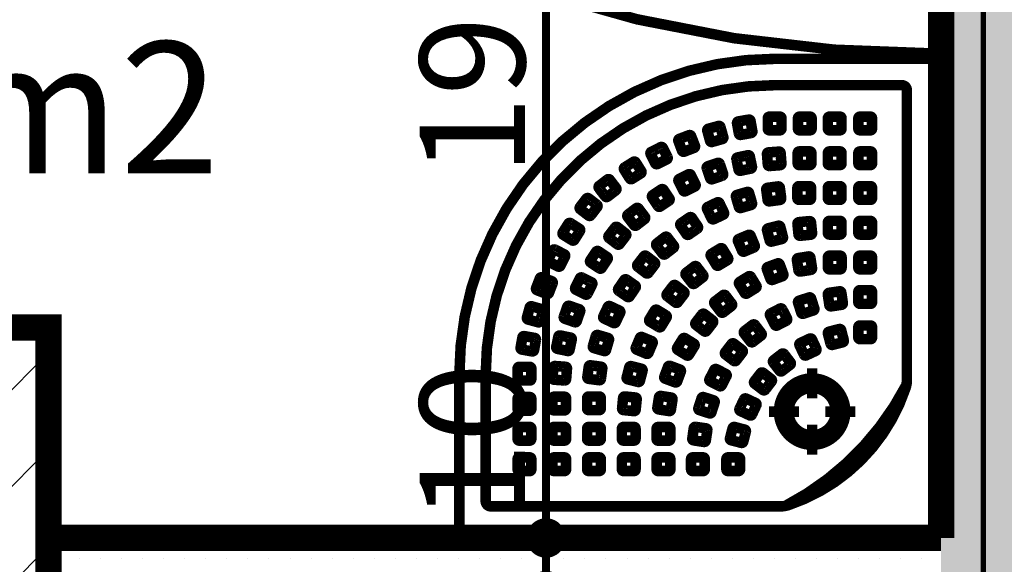
# Model space of a CAD drawing. Extents: x 81077 to 92920, y 88559 to 97631.
# Drawn here: x 87021 to 87208, y 94579 to 94682 of the extents above; entities that cross this region are included whole.
import ezdxf
from ezdxf.enums import TextEntityAlignment as Align

# ---------------------------------------------------------------- set-up
doc = ezdxf.new("R2010")
doc.units = 0
doc.header["$MEASUREMENT"] = 0
doc.linetypes.add('Double Dashed copy', pattern=[226.666667, 100, -50, 26.666667, -50])
for name, color, linetype in [('bani', 7, 'Continuous'), ('KOTI-ext', 7, 'Continuous'), ('wall-ext', 7, 'Continuous'), ('WALLS-EXT', 7, 'Continuous'), ('Zones', 7, 'Continuous')]:
    doc.layers.add(name, color=color, linetype=linetype)
doc.styles.add('GENERATED_STYLE_1', font='TIMES.TTF')
doc.styles.add('GENERATED_STYLE_3', font='txt')
doc.styles.get("Standard").update_dxf_attribs({"font": 'txt', "bigfont": 'BIGFONT.SHX'})
doc.dimstyles.new('Dimstyle_22294', dxfattribs={"dimtxt": 20, "dimasz": 11.4, "dimexe": 0.18, "dimexo": 0, "dimgap": 0.09, "dimtad": 1, "dimdec": 0, "dimzin": 0, "dimdsep": 46, "dimtxsty": 'GENERATED_STYLE_3', "dimblk": 'ARROWHEAD_1', "dimblk1": 'ARROWHEAD_1', "dimblk2": 'ARROWHEAD_1', "dimcen": 0.09, "dimclrd": 11, "dimclre": 11, "dimclrt": 11, "dimazin": 0, "dimtfac": 1, "dimtdec": 4, "dimtmove": 0, "dimatfit": 0, "dimfxl": 0, "dimtolj": 1, "dimtzin": 0, "dimarcsym": 0})
pattern_1 = [(0, (0, 0), (0, 4), [0, -4])]

# ---------------------------------------------------------------- blocks, each defined once
blk = doc.blocks.new('Office_0_1570', base_point=(87067.75, 94710.91))
at = {"flags": 1}
for tag in ['ROOM_NAME', 'ROOM_NUMBER', 'ROOM_AREA', 'ROOM_PERIM', 'ROOM_WALLS_SURF', 'ROOM_DOORS_SURF', 'ROOM_WINDS_SURF', 'ROOM_BASELEV', 'ROOM_HEIGHT', 'ROOM_NET_AREA', 'ROOM_REDUCED_AREA', 'ROOM_VOLUME']:
    blk.add_attdef(tag, text='', height=500, dxfattribs=at).set_placement((0, 0), align=Align.TOP_LEFT)
at = {"layer": 'Zones', "color": 133, "style": 'GENERATED_STYLE_1'}
blk.add_attdef('ROOM_CALC_AREA', text='', height=25, dxfattribs=at).set_placement((86996.42, 94678.14), align=Align.TOP_CENTER)
blk = doc.blocks.new('WALL_9971', base_point=(87203.66, 94793.4))
at = {"layer": 'wall-ext'}
h = blk.add_hatch(dxfattribs=at)
h.set_pattern_fill('25 % COPY COPY', scale=4, style=0, pattern_type=0)
h.set_pattern_definition(pattern_1)
h.paths.add_polyline_path([(87195.66, 94777.4), (87195.66, 94043.4), (87211.66, 94043.4), (87211.66, 94777.4)], flags=0)
at = {"layer": 'wall-ext', "color": 7, "linetype": 'Continuous', "const_width": 5}
blk.add_lwpolyline([(87195.66, 94777.4), (87195.66, 94583.9)], dxfattribs=at)
blk = doc.blocks.new('WALL_10029', base_point=(86811.16, 94573.9))
at = {"layer": 'wall-ext'}
h = blk.add_hatch(dxfattribs=at)
h.set_pattern_fill('25 % COPY COPY', scale=4, style=0, pattern_type=0)
h.set_pattern_definition(pattern_1)
h.paths.add_polyline_path([(87026.16, 94583.9), (87026.16, 94573.9), (87195.66, 94573.9), (87195.66, 94583.9)], flags=0)
at = {"layer": 'wall-ext', "color": 7, "linetype": 'Continuous', "const_width": 5}
blk.add_lwpolyline([(87195.66, 94583.9), (87026.16, 94583.9)], dxfattribs=at)
blk = doc.blocks.new('COLUMN_2875', base_point=(87013.66, 94568.9))
at = {"layer": 'WALLS-EXT'}
h = blk.add_hatch(dxfattribs=at)
h.set_pattern_fill('COMMON BRICK', color=1, scale=13, angle=45, style=0, pattern_type=0)
h.set_pattern_definition([(45, (0, 0), (-9.1923878, 9.1923878), [])])
h.paths.add_polyline_path([(87026.16, 94623.9), (87001.16, 94623.9), (87001.16, 94513.9), (87026.16, 94513.9)], flags=0)
at = {"layer": 'WALLS-EXT', "color": 30, "linetype": 'Continuous', "const_width": 5}
blk.add_lwpolyline([(87026.16, 94623.9), (87001.16, 94623.9), (87001.16, 94513.9), (87026.16, 94513.9)], close=True, dxfattribs=at)
blk = doc.blocks.new('Shower_Tray_Corner_Symb_11387')
at = {"layer": 'bani', "color": 0, "linetype": 'Continuous', "const_width": 2}
for points in [[(1, 90, 0.414214), (0, 89)], [(90, 89, 0.414214), (89, 90)], [(28.07, 84.91, 0.154217), (5.09, 61.93)], [(27.45, 84.74, 0.235254), (5.26, 62.55)], [(29.04, 85, 0.080999), (27.45, 84.74)], [(29.04, 85, 0.080999), (27.45, 84.74)], [(85, 84, 0.414214), (84, 85)], [(36.98, 78.29, 0.414214), (36.68, 77.99)], [(39.28, 77.99, 0.414214), (38.98, 78.29)], [(43.69, 78.29, 0.414214), (43.39, 77.99)], [(45.99, 77.99, 0.414214), (45.69, 78.29)], [(50.23, 78.29, 0.414214), (49.93, 77.99)], [(52.53, 77.99, 0.414214), (52.23, 78.29)], [(56.83, 78.29, 0.414214), (56.53, 77.99)], [(59.13, 77.99, 0.414214), (58.83, 78.29)], [(63.43, 78.29, 0.414214), (63.13, 77.99)], [(65.73, 77.99, 0.414214), (65.43, 78.29)], [(70.03, 78.29, 0.414214), (69.73, 77.99)], [(72.33, 77.99, 0.414214), (72.03, 78.29)], [(76.63, 78.29, 0.414214), (76.33, 77.99)], [(78.93, 77.99, 0.414214), (78.63, 78.29)], [(36.68, 75.99, 0.414214), (36.98, 75.69)], [(38.98, 75.69, 0.414214), (39.28, 75.99)], [(43.39, 75.99, 0.414214), (43.69, 75.69)], [(45.69, 75.69, 0.414214), (45.99, 75.99)], [(49.93, 75.99, 0.414214), (50.23, 75.69)], [(52.23, 75.69, 0.414214), (52.53, 75.99)], [(56.53, 75.99, 0.414214), (56.83, 75.69)], [(58.83, 75.69, 0.414214), (59.13, 75.99)], [(63.13, 75.99, 0.414214), (63.43, 75.69)], [(65.43, 75.69, 0.414214), (65.73, 75.99)], [(69.73, 75.99, 0.414214), (70.03, 75.69)], [(72.03, 75.69, 0.414214), (72.33, 75.99)], [(76.33, 75.99, 0.414214), (76.63, 75.69)], [(78.63, 75.69, 0.414214), (78.93, 75.99)], [(36.44, 72.94, 0.414214), (36.08, 72.72)], [(38.6, 72.07, 0.414214), (38.38, 72.44)], [(43.53, 72.76, 0.414214), (43.19, 72.5)], [(45.76, 72.13, 0.414214), (45.51, 72.47)], [(50.23, 72.52, 0.414214), (49.93, 72.22)], [(52.53, 72.22, 0.414214), (52.23, 72.52)], [(56.83, 72.51, 0.414214), (56.53, 72.21)], [(59.13, 72.21, 0.414214), (58.83, 72.51)], [(63.43, 72.51, 0.414214), (63.13, 72.21)], [(65.73, 72.21, 0.414214), (65.43, 72.51)], [(70.03, 72.51, 0.414214), (69.73, 72.21)], [(72.33, 72.21, 0.414214), (72.03, 72.51)], [(76.63, 72.51, 0.414214), (76.33, 72.21)], [(78.93, 72.21, 0.414214), (78.63, 72.51)], [(35.58, 70.78, 0.414214), (35.8, 70.42)], [(37.74, 69.92, 0.414214), (38.1, 70.14)], [(42.9, 70.52, 0.414214), (43.16, 70.18)], [(45.14, 69.89, 0.414214), (45.48, 70.15)], [(49.93, 70.22, 0.414214), (50.23, 69.92)], [(52.23, 69.92, 0.414214), (52.53, 70.22)], [(56.53, 70.21, 0.414214), (56.83, 69.91)], [(58.83, 69.91, 0.414214), (59.13, 70.21)], [(63.13, 70.21, 0.414214), (63.43, 69.91)], [(65.43, 69.91, 0.414214), (65.73, 70.21)], [(69.73, 70.21, 0.414214), (70.03, 69.91)], [(72.03, 69.91, 0.414214), (72.33, 70.21)], [(76.33, 70.21, 0.414214), (76.63, 69.91)], [(78.63, 69.91, 0.414214), (78.93, 70.21)], [(34.83, 67.72, 0.414214), (34.43, 67.58)], [(36.79, 66.48, 0.414214), (36.64, 66.87)], [(42.5, 67.33, 0.414214), (42.12, 67.14)], [(44.6, 66.35, 0.414214), (44.4, 66.72)], [(50.16, 66.9, 0.414214), (49.82, 66.65)], [(52.39, 66.25, 0.414214), (52.14, 66.59)], [(56.84, 66.91, 0.414214), (56.51, 66.64)], [(59.09, 66.38, 0.414214), (58.83, 66.71)], [(63.43, 66.72, 0.414214), (63.13, 66.42)], [(65.73, 66.42, 0.414214), (65.43, 66.72)], [(70.03, 66.77, 0.414214), (69.73, 66.47)], [(72.33, 66.47, 0.414214), (72.03, 66.77)], [(76.63, 66.83, 0.414214), (76.33, 66.53)], [(78.93, 66.53, 0.414214), (78.63, 66.83)], [(33.58, 65.77, 0.414214), (33.73, 65.37)], [(35.54, 64.52, 0.414214), (35.94, 64.66)], [(41.51, 65.24, 0.414214), (41.7, 64.86)], [(49.51, 64.67, 0.414214), (49.76, 64.33)], [(56.31, 64.65, 0.414214), (56.58, 64.32)], [(69.73, 64.47, 0.414214), (70.03, 64.17)], [(72.03, 64.17, 0.414214), (72.33, 64.47)], [(76.33, 64.53, 0.414214), (76.63, 64.23)], [(78.63, 64.23, 0.414214), (78.93, 64.53)], [(32.33, 62.9, 0.414214), (31.91, 62.85)], [(43.61, 64.25, 0.414214), (43.99, 64.44)], [(51.74, 64.02, 0.414214), (52.08, 64.27)], [(58.57, 64.12, 0.414214), (58.9, 64.39)], [(63.13, 64.42, 0.414214), (63.43, 64.12)], [(65.43, 64.12, 0.414214), (65.73, 64.42)], [(5.26, 62.55, 0.080999), (5, 60.96)], [(5.26, 62.55, 0.080999), (5, 60.96)], [(30.69, 61.26, 0.414214), (30.75, 60.84)], [(33.97, 61.26, 0.414214), (33.92, 61.68)], [(40.58, 62.16, 0.414214), (40.18, 62.03)], [(42.49, 60.84, 0.414214), (42.36, 61.24)], [(49.01, 61.45, 0.414214), (48.63, 61.27)], [(51.07, 60.37, 0.414214), (50.89, 60.75)], [(56.06, 61.37, 0.414214), (55.7, 61.15)], [(58.22, 60.51, 0.414214), (58, 60.88)], [(63.45, 61.04, 0.414214), (63.11, 60.79)], [(65.69, 60.44, 0.414214), (65.43, 60.78)], [(70.03, 61.09, 0.414214), (69.71, 60.81)], [(72.3, 60.61, 0.414214), (72.02, 60.94)], [(76.63, 61.1, 0.414214), (76.33, 60.8)], [(78.93, 60.8, 0.414214), (78.63, 61.1)], [(29.16, 59.25, 0.414214), (28.74, 59.31)], [(30, 0, 0.414214), (90, 60)], [(30, 5, 0.414214), (85, 60)], [(32.33, 59.62, 0.414214), (32.75, 59.68)], [(39.26, 60.25, 0.414214), (39.39, 59.85)], [(41.17, 58.93, 0.414214), (41.57, 59.06)], [(47.93, 59.39, 0.414214), (48.11, 59.01)], [(55.2, 59.22, 0.414214), (55.42, 58.85)], [(27.15, 58.09, 0.414214), (27.1, 57.67)], [(30.32, 57.25, 0.414214), (30.38, 57.67)], [(37.86, 57.37, 0.414214), (37.44, 57.31)], [(49.99, 58.31, 0.414214), (50.37, 58.49)], [(57.36, 58.36, 0.414214), (57.72, 58.58)], [(62.85, 58.8, 0.414214), (63.1, 58.47)], [(65.09, 58.2, 0.414214), (65.42, 58.46)], [(69.56, 58.81, 0.414214), (69.83, 58.49)], [(71.83, 58.34, 0.414214), (72.15, 58.62)], [(76.33, 58.8, 0.414214), (76.63, 58.5)], [(78.63, 58.5, 0.414214), (78.93, 58.8)], [(22.34, 55.48, 0.414214), (22.19, 55.08)], [(24.55, 56.19, 0.414214), (24.15, 56.33)], [(28.32, 56.08, 0.414214), (28.74, 56.03)], [(36.22, 55.73, 0.414214), (36.28, 55.31)], [(39.5, 55.73, 0.414214), (39.45, 56.15)], [(46.81, 56.33, 0.414214), (46.4, 56.23)], [(48.61, 54.86, 0.414214), (48.51, 55.28)], [(54.47, 56.01, 0.414214), (54.08, 55.85)], [(56.48, 54.84, 0.414214), (56.31, 55.24)], [(62.51, 55.5, 0.414214), (62.14, 55.3)], [(69.41, 55.49, 0.414214), (69.06, 55.26)], [(76.16, 55.57, 0.414214), (75.81, 55.32)], [(78.37, 54.87, 0.414214), (78.13, 55.22)], [(11.92, 53.24, 0.414214), (11.62, 52.94)], [(14.22, 52.94, 0.414214), (13.92, 53.24)], [(17.2, 53.84, 0.414214), (16.98, 53.47)], [(19.5, 54.12, 0.414214), (19.13, 54.33)], [(23.04, 53.27, 0.414214), (23.44, 53.13)], [(25.25, 53.98, 0.414214), (25.4, 54.37)], [(34.69, 53.72, 0.414214), (34.27, 53.78)], [(37.86, 54.09, 0.414214), (38.28, 54.14)], [(45.35, 54.53, 0.414214), (45.45, 54.11)], [(53.3, 54.01, 0.414214), (53.46, 53.61)], [(61.58, 53.38, 0.414214), (61.78, 53.01)], [(64.64, 54.57, 0.414214), (64.43, 54.94)], [(68.65, 53.3, 0.414214), (68.88, 52.94)], [(71.6, 54.73, 0.414214), (71.37, 55.08)], [(75.46, 53.35, 0.414214), (75.71, 53.01)], [(17.48, 51.53, 0.414214), (17.84, 51.32)], [(19.78, 51.81, 0.414214), (20, 52.18)], [(32.69, 52.56, 0.414214), (32.63, 52.14)], [(35.86, 51.72, 0.414214), (35.91, 52.14)], [(43.48, 51.75, 0.414214), (43.06, 51.69)], [(47.15, 53.06, 0.414214), (47.56, 53.16)], [(55.31, 52.84, 0.414214), (55.7, 53)], [(63.7, 52.45, 0.414214), (64.08, 52.65)], [(70.84, 52.54, 0.414214), (71.2, 52.77)], [(77.68, 52.66, 0.414214), (78.02, 52.9)], [(11.62, 50.94, 0.414214), (11.92, 50.64)], [(13.92, 50.64, 0.414214), (14.22, 50.94)], [(27.89, 49.74, 0.414214), (27.76, 49.33)], [(30.07, 50.52, 0.414214), (29.66, 50.65)], [(33.85, 50.55, 0.414214), (34.27, 50.5)], [(41.84, 50.11, 0.414214), (41.9, 49.69)], [(45.12, 50.11, 0.414214), (45.07, 50.53)], [(52.1, 50.95, 0.414214), (51.69, 50.84)], [(53.91, 49.49, 0.414214), (53.81, 49.91)], [(60.71, 50.17, 0.414214), (60.31, 50.03)], [(68.08, 50.02, 0.414214), (67.7, 49.83)], [(75.03, 50.04, 0.414214), (74.66, 49.84)], [(77.17, 49.14, 0.414214), (76.96, 49.51)], [(22.77, 47.79, 0.414214), (22.58, 47.42)], [(25.06, 48.21, 0.414214), (24.68, 48.41)], [(30.86, 48.34, 0.414214), (30.98, 48.75)], [(40.31, 48.1, 0.414214), (39.89, 48.16)], [(43.48, 48.47, 0.414214), (43.9, 48.52)], [(50.65, 49.14, 0.414214), (50.75, 48.72)], [(52.46, 47.68, 0.414214), (52.87, 47.78)], [(59.45, 48.22, 0.414214), (59.59, 47.82)], [(62.66, 48.92, 0.414214), (62.51, 49.32)], [(67.05, 47.94, 0.414214), (67.23, 47.56)], [(70.16, 48.98, 0.414214), (69.97, 49.36)], [(74.13, 47.91, 0.414214), (74.34, 47.54)], [(11.92, 46.53, 0.414214), (11.62, 46.23)], [(14.22, 46.23, 0.414214), (13.92, 46.53)], [(17.41, 46.72, 0.414214), (17.16, 46.38)], [(19.73, 46.76, 0.414214), (19.39, 47.01)], [(25.47, 45.93, 0.414214), (25.67, 46.31)], [(28.67, 47.55, 0.414214), (29.08, 47.43)], [(38.31, 46.94, 0.414214), (38.25, 46.52)], [(41.48, 46.1, 0.414214), (41.53, 46.52)], [(48.94, 46.29, 0.414214), (48.52, 46.23)], [(61.4, 46.97, 0.414214), (61.8, 47.11)], [(69.12, 46.91, 0.414214), (69.5, 47.09)], [(76.26, 47, 0.414214), (76.63, 47.21)], [(11.62, 44.23, 0.414214), (11.92, 43.93)], [(13.92, 43.93, 0.414214), (14.22, 44.23)], [(17.45, 44.4, 0.414214), (17.79, 44.15)], [(19.77, 44.44, 0.414214), (20.02, 44.78)], [(23.19, 45.51, 0.414214), (23.57, 45.32)], [(35.8, 44.47, 0.414214), (35.39, 44.57)], [(39.47, 44.93, 0.414214), (39.89, 44.88)], [(47.3, 44.65, 0.414214), (47.36, 44.23)], [(50.58, 44.65, 0.414214), (50.53, 45.07)], [(58.08, 45.2, 0.414214), (57.66, 45.12)], [(59.8, 43.65, 0.414214), (59.73, 44.06)], [(66.06, 44.76, 0.414214), (65.66, 44.63)], [(73.38, 44.66, 0.414214), (72.99, 44.48)], [(75.42, 43.55, 0.414214), (75.25, 43.94)], [(33.69, 43.52, 0.414214), (33.59, 43.11)], [(36.75, 42.35, 0.414214), (36.85, 42.77)], [(45.77, 42.64, 0.414214), (45.35, 42.7)], [(48.94, 43.01, 0.414214), (49.36, 43.06)], [(56.53, 43.47, 0.414214), (56.61, 43.06)], [(64.77, 42.83, 0.414214), (64.9, 42.43)], [(67.99, 43.47, 0.414214), (67.85, 43.87)], [(72.27, 42.62, 0.414214), (72.45, 42.23)], [(25.59, 40.15, 0.414214), (25.24, 40.4)], [(28.65, 41.29, 0.414214), (28.47, 40.9)], [(30.91, 41.8, 0.414214), (30.52, 41.98)], [(34.64, 41.4, 0.414214), (35.05, 41.31)], [(43.77, 41.48, 0.414214), (43.71, 41.06)], [(46.94, 40.64, 0.414214), (46.99, 41.06)], [(54.52, 40.71, 0.414214), (54.1, 40.66)], [(58.25, 41.92, 0.414214), (58.67, 42)], [(66.7, 41.54, 0.414214), (67.1, 41.68)], [(74.31, 41.51, 0.414214), (74.7, 41.68)], [(11.92, 39.98, 0.414214), (11.62, 39.68)], [(14.22, 39.68, 0.414214), (13.92, 39.98)], [(17.7, 39.98, 0.414214), (17.4, 39.68)], [(20, 39.68, 0.414214), (19.7, 39.98)], [(23.27, 40.1, 0.414214), (23.02, 39.75)], [(29.16, 39.03, 0.414214), (29.55, 38.85)], [(31.42, 39.54, 0.414214), (31.6, 39.93)], [(41.19, 39.16, 0.414214), (40.78, 39.26)], [(44.93, 39.47, 0.414214), (45.35, 39.42)], [(52.88, 39.07, 0.414214), (52.94, 38.65)], [(56.16, 39.07, 0.414214), (56.11, 39.49)], [(63.38, 39.81, 0.414214), (62.97, 39.72)], [(65.13, 38.28, 0.414214), (65.05, 38.7)], [(71.22, 39.45, 0.414214), (70.82, 39.32)], [(73.14, 38.15, 0.414214), (73.01, 38.56)], [(11.62, 37.68, 0.414214), (11.92, 37.38)], [(13.92, 37.38, 0.414214), (14.22, 37.68)], [(17.4, 37.68, 0.414214), (17.7, 37.38)], [(19.7, 37.38, 0.414214), (20, 37.68)], [(23.32, 37.78, 0.414214), (23.67, 37.53)], [(25.64, 37.84, 0.414214), (25.89, 38.18)], [(36.3, 36.45, 0.414214), (35.91, 36.61)], [(39.07, 38.23, 0.414214), (38.97, 37.81)], [(42.13, 37.04, 0.414214), (42.23, 37.46)], [(51.35, 37.06, 0.414214), (50.93, 37.12)], [(54.52, 37.43, 0.414214), (54.94, 37.49)], [(61.86, 38.06, 0.414214), (61.94, 37.65)], [(63.6, 36.53, 0.414214), (64.02, 36.62)], [(69.92, 37.53, 0.414214), (70.06, 37.13)], [(31.06, 34.49, 0.414214), (30.7, 34.71)], [(34.07, 35.84, 0.414214), (33.91, 35.44)], [(36.92, 34.21, 0.414214), (37.08, 34.61)], [(40.01, 36.1, 0.414214), (40.42, 36)], [(49.34, 35.9, 0.414214), (49.29, 35.48)], [(52.51, 35.06, 0.414214), (52.57, 35.48)], [(59.99, 35.24, 0.414214), (59.57, 35.18)], [(71.84, 36.23, 0.414214), (72.25, 36.37)], [(11.92, 33.38, 0.414214), (11.62, 33.08)], [(14.22, 33.08, 0.414214), (13.92, 33.38)], [(17.71, 33.38, 0.414214), (17.41, 33.08)], [(20.01, 33.08, 0.414214), (19.71, 33.38)], [(23.28, 33.41, 0.414214), (23.01, 33.08)], [(25.59, 33.34, 0.414214), (25.27, 33.61)], [(28.76, 34.22, 0.414214), (28.54, 33.86)], [(34.68, 33.6, 0.414214), (35.07, 33.44)], [(46.86, 33.31, 0.414214), (46.44, 33.39)], [(50.51, 33.89, 0.414214), (50.93, 33.84)], [(58.35, 33.6, 0.414214), (58.41, 33.18)], [(61.63, 33.6, 0.414214), (61.58, 34.02)], [(67.09, 32.69, 0.414214), (67.19, 32.28)], [(68.57, 34.48, 0.414214), (68.15, 34.38)], [(70.36, 33, 0.414214), (70.26, 33.42)], [(11.62, 31.08, 0.414214), (11.92, 30.78)], [(13.92, 30.78, 0.414214), (14.22, 31.08)], [(17.41, 31.08, 0.414214), (17.71, 30.78)], [(19.71, 30.78, 0.414214), (20.01, 31.08)], [(23.21, 31.09, 0.414214), (23.53, 30.82)], [(25.52, 31.02, 0.414214), (25.79, 31.35)], [(29.04, 31.92, 0.414214), (29.4, 31.7)], [(31.34, 32.19, 0.414214), (31.56, 32.56)], [(44.79, 32.25, 0.414214), (44.72, 31.84)], [(47.92, 31.24, 0.414214), (47.99, 31.66)], [(56.82, 31.59, 0.414214), (56.4, 31.65)], [(59.99, 31.96, 0.414214), (60.41, 32.01)], [(68.88, 31.21, 0.414214), (69.29, 31.31)], [(39.88, 29.61, 0.414214), (39.74, 29.21)], [(42.09, 30.32, 0.414214), (41.69, 30.46)], [(45.85, 30.19, 0.414214), (46.27, 30.11)], [(54.82, 30.43, 0.414214), (54.76, 30.01)], [(57.99, 29.59, 0.414214), (58.04, 30.01)], [(65.45, 29.78, 0.414214), (65.03, 29.73)], [(31.45, 26.81, 0.414214), (31.11, 27.07)], [(34.62, 27.77, 0.414214), (34.41, 27.4)], [(36.91, 28.13, 0.414214), (36.54, 28.33)], [(40.6, 27.4, 0.414214), (41, 27.26)], [(42.81, 28.12, 0.414214), (42.95, 28.52)], [(52.27, 27.98, 0.414214), (51.85, 28.06)], [(55.98, 28.42, 0.414214), (56.4, 28.37)], [(63.81, 28.14, 0.414214), (63.86, 27.72)], [(67.09, 28.14, 0.414214), (67.03, 28.57)], [(11.92, 26.78, 0.414214), (11.62, 26.48)], [(14.22, 26.48, 0.414214), (13.92, 26.78)], [(17.71, 26.78, 0.414214), (17.41, 26.48)], [(20.01, 26.48, 0.414214), (19.71, 26.78)], [(23.5, 26.78, 0.414214), (23.2, 26.48)], [(25.8, 26.48, 0.414214), (25.5, 26.78)], [(29.13, 26.81, 0.414214), (28.87, 26.47)], [(34.97, 25.48, 0.414214), (35.34, 25.28)], [(37.26, 25.84, 0.414214), (37.47, 26.21)], [(50.19, 26.95, 0.414214), (50.11, 26.53)], [(53.3, 25.9, 0.414214), (53.38, 26.31)], [(62.28, 26.14, 0.414214), (61.86, 26.19)], [(65.45, 26.5, 0.414214), (65.87, 26.56)], [(11.62, 24.48, 0.414214), (11.92, 24.18)], [(13.92, 24.18, 0.414214), (14.22, 24.48)], [(17.41, 24.48, 0.414214), (17.71, 24.18)], [(19.71, 24.18, 0.414214), (20.01, 24.48)], [(23.2, 24.48, 0.414214), (23.5, 24.18)], [(25.5, 24.18, 0.414214), (25.8, 24.48)], [(29.13, 24.49, 0.414214), (29.47, 24.23)], [(31.45, 24.49, 0.414214), (31.71, 24.83)], [(45.29, 24.26, 0.414214), (45.15, 23.85)], [(47.48, 25.01, 0.414214), (47.08, 25.15)], [(51.22, 24.87, 0.414214), (51.64, 24.79)], [(60.27, 24.97, 0.414214), (60.22, 24.55)], [(63.44, 24.13, 0.414214), (63.5, 24.55)], [(40.08, 22.22, 0.414214), (39.9, 21.83)], [(42.36, 22.68, 0.414214), (41.97, 22.87)], [(46.04, 22.06, 0.414214), (46.45, 21.93)], [(48.24, 22.82, 0.414214), (48.37, 23.22)], [(55.53, 21.76, 0.414214), (55.44, 21.35)], [(57.64, 22.73, 0.414214), (57.23, 22.82)], [(61.43, 22.97, 0.414214), (61.86, 22.91)], [(11.92, 20.18, 0.414214), (11.62, 19.88)], [(14.22, 19.88, 0.414214), (13.92, 20.18)], [(17.71, 20.18, 0.414214), (17.41, 19.88)], [(20.01, 19.88, 0.414214), (19.71, 20.18)], [(23.44, 20.18, 0.414214), (23.14, 19.88)], [(25.74, 19.88, 0.414214), (25.44, 20.18)], [(29.11, 20.21, 0.414214), (28.83, 19.89)], [(31.42, 20.08, 0.414214), (31.1, 20.36)], [(34.66, 20.86, 0.414214), (34.43, 20.5)], [(36.97, 21.03, 0.414214), (36.62, 21.26)], [(40.55, 19.94, 0.414214), (40.93, 19.76)], [(42.82, 20.41, 0.414214), (43.01, 20.79)], [(52.79, 19.86, 0.414214), (52.39, 19.99)], [(56.5, 19.65, 0.414214), (56.91, 19.56)], [(58.61, 20.62, 0.414214), (58.7, 21.04)], [(11.62, 17.88, 0.414214), (11.92, 17.58)], [(13.92, 17.58, 0.414214), (14.22, 17.88)], [(17.41, 17.88, 0.414214), (17.71, 17.58)], [(19.71, 17.58, 0.414214), (20.01, 17.88)], [(23.14, 17.88, 0.414214), (23.44, 17.58)], [(25.44, 17.58, 0.414214), (25.74, 17.88)], [(28.98, 17.89, 0.414214), (29.3, 17.62)], [(31.3, 17.77, 0.414214), (31.57, 18.09)], [(34.83, 18.55, 0.414214), (35.19, 18.31)], [(37.14, 18.72, 0.414214), (37.38, 19.07)], [(50.6, 19.1, 0.414214), (50.46, 18.7)], [(53.55, 17.67, 0.414214), (53.68, 18.07)], [(45.43, 16.92, 0.414214), (45.26, 16.53)], [(47.69, 17.47, 0.414214), (47.3, 17.64)], [(51.36, 16.91, 0.414214), (51.76, 16.77)], [(34.59, 14.1, 0.414214), (34.35, 13.75)], [(36.91, 14.21, 0.414214), (36.56, 14.45)], [(40.08, 15.25, 0.414214), (39.87, 14.88)], [(42.38, 15.58, 0.414214), (42.01, 15.79)], [(45.98, 14.67, 0.414214), (46.37, 14.5)], [(48.23, 15.21, 0.414214), (48.4, 15.6)], [(11.92, 13.58, 0.414214), (11.62, 13.28)], [(14.22, 13.28, 0.414214), (13.92, 13.58)], [(17.71, 13.58, 0.414214), (17.41, 13.28)], [(20.01, 13.28, 0.414214), (19.71, 13.58)], [(23.39, 13.58, 0.414214), (23.09, 13.28)], [(25.69, 13.28, 0.414214), (25.39, 13.58)], [(29.12, 13.58, 0.414214), (28.82, 13.28)], [(31.42, 13.28, 0.414214), (31.12, 13.58)], [(37.02, 11.89, 0.414214), (37.26, 12.24)], [(40.41, 12.95, 0.414214), (40.78, 12.75)], [(42.7, 13.28, 0.414214), (42.91, 13.65)], [(11.62, 11.28, 0.414214), (11.92, 10.98)], [(13.92, 10.98, 0.414214), (14.22, 11.28)], [(17.41, 11.28, 0.414214), (17.71, 10.98)], [(19.71, 10.98, 0.414214), (20.01, 11.28)], [(23.09, 11.28, 0.414214), (23.39, 10.98)], [(25.39, 10.98, 0.414214), (25.69, 11.28)], [(28.82, 11.28, 0.414214), (29.12, 10.98)], [(31.12, 10.98, 0.414214), (31.42, 11.28)], [(34.7, 11.79, 0.414214), (35.05, 11.54)], [(5, 6, 0.414214), (6, 5)], [(0, 1, 0.414214), (1, 0)]]:
    blk.add_lwpolyline(points, format="xyb", dxfattribs=at)
for points in [[(0, 89), (0, 1)], [(89, 90), (1, 90)], [(90, 89), (90, 60)], [(84, 85), (29.04, 85)], [(85, 84), (85, 60)], [(85, 84), (85, 60)], [(36.68, 75.99), (36.68, 77.99)], [(36.98, 78.29), (38.98, 78.29)], [(39.28, 75.99), (39.28, 77.99)], [(43.39, 75.99), (43.39, 77.99)], [(43.69, 78.29), (45.69, 78.29)], [(45.99, 75.99), (45.99, 77.99)], [(49.93, 75.99), (49.93, 77.99)], [(50.23, 78.29), (52.23, 78.29)], [(52.53, 75.99), (52.53, 77.99)], [(56.53, 75.99), (56.53, 77.99)], [(56.83, 78.29), (58.83, 78.29)], [(59.13, 75.99), (59.13, 77.99)], [(63.13, 75.99), (63.13, 77.99)], [(63.43, 78.29), (65.43, 78.29)], [(65.73, 75.99), (65.73, 77.99)], [(69.73, 75.99), (69.73, 77.99)], [(70.03, 78.29), (72.03, 78.29)], [(72.33, 75.99), (72.33, 77.99)], [(76.33, 75.99), (76.33, 77.99)], [(76.63, 78.29), (78.63, 78.29)], [(78.93, 75.99), (78.93, 77.99)], [(36.98, 75.69), (38.98, 75.69)], [(43.69, 75.69), (45.69, 75.69)], [(50.23, 75.69), (52.23, 75.69)], [(56.83, 75.69), (58.83, 75.69)], [(63.43, 75.69), (65.43, 75.69)], [(70.03, 75.69), (72.03, 75.69)], [(76.63, 75.69), (78.63, 75.69)], [(23, 75.19), (23, 69.49)], [(36.08, 72.72), (35.58, 70.78)], [(38.38, 72.44), (36.44, 72.94)], [(38.6, 72.07), (38.1, 70.14)], [(43.19, 72.5), (42.9, 70.52)], [(45.51, 72.47), (43.53, 72.76)], [(45.76, 72.13), (45.48, 70.15)], [(49.93, 70.22), (49.93, 72.22)], [(50.23, 72.52), (52.23, 72.52)], [(52.53, 70.22), (52.53, 72.22)], [(56.53, 70.21), (56.53, 72.21)], [(56.83, 72.51), (58.83, 72.51)], [(59.13, 70.21), (59.13, 72.21)], [(63.13, 70.21), (63.13, 72.21)], [(63.43, 72.51), (65.43, 72.51)], [(65.73, 70.21), (65.73, 72.21)], [(69.73, 70.21), (69.73, 72.21)], [(70.03, 72.51), (72.03, 72.51)], [(72.33, 70.21), (72.33, 72.21)], [(76.33, 70.21), (76.33, 72.21)], [(76.63, 72.51), (78.63, 72.51)], [(78.93, 70.21), (78.93, 72.21)], [(37.74, 69.92), (35.8, 70.42)], [(45.14, 69.89), (43.16, 70.18)], [(50.23, 69.92), (52.23, 69.92)], [(56.83, 69.91), (58.83, 69.91)], [(63.43, 69.91), (65.43, 69.91)], [(70.03, 69.91), (72.03, 69.91)], [(76.63, 69.91), (78.63, 69.91)], [(20.51, 67), (14.81, 67)], [(31.19, 67), (25.49, 67)], [(34.43, 67.58), (33.58, 65.77)], [(36.64, 66.87), (34.83, 67.72)], [(36.79, 66.48), (35.94, 64.66)], [(42.12, 67.14), (41.51, 65.24)], [(44.4, 66.72), (42.5, 67.33)], [(44.6, 66.35), (43.99, 64.44)], [(49.82, 66.65), (49.51, 64.67)], [(52.14, 66.59), (50.16, 66.9)], [(56.51, 66.64), (56.31, 64.65)], [(58.83, 66.71), (56.84, 66.91)], [(59.09, 66.38), (58.9, 64.39)], [(63.13, 64.42), (63.13, 66.42)], [(63.43, 66.72), (65.43, 66.72)], [(65.73, 64.42), (65.73, 66.42)], [(69.73, 64.47), (69.73, 66.47)], [(70.03, 66.77), (72.03, 66.77)], [(72.33, 64.47), (72.33, 66.47)], [(76.33, 64.53), (76.33, 66.53)], [(76.63, 66.83), (78.63, 66.83)], [(78.93, 64.53), (78.93, 66.53)], [(23, 64.51), (23, 58.81)], [(35.54, 64.52), (33.73, 65.37)], [(43.61, 64.25), (41.7, 64.86)], [(52.39, 66.25), (52.08, 64.27)], [(30.69, 61.26), (31.91, 62.85)], [(33.92, 61.68), (32.33, 62.9)], [(51.74, 64.02), (49.76, 64.33)], [(58.57, 64.12), (56.58, 64.32)], [(63.43, 64.12), (65.43, 64.12)], [(70.03, 64.17), (72.03, 64.17)], [(76.63, 64.23), (78.63, 64.23)], [(5, 60.96), (5, 6)], [(32.33, 59.62), (30.75, 60.84)], [(32.75, 59.68), (33.97, 61.26)], [(40.18, 62.03), (39.26, 60.25)], [(42.36, 61.24), (40.58, 62.16)], [(42.49, 60.84), (41.57, 59.06)], [(48.63, 61.27), (47.93, 59.39)], [(50.89, 60.75), (49.01, 61.45)], [(55.7, 61.15), (55.2, 59.22)], [(58, 60.88), (56.06, 61.37)], [(63.11, 60.79), (62.85, 58.8)], [(65.43, 60.78), (63.45, 61.04)], [(69.71, 60.81), (69.56, 58.81)], [(72.02, 60.94), (70.03, 61.09)], [(76.33, 58.8), (76.33, 60.8)], [(76.63, 61.1), (78.63, 61.1)], [(78.93, 58.8), (78.93, 60.8)], [(28.74, 59.31), (27.15, 58.09)], [(30.38, 57.67), (29.16, 59.25)], [(41.17, 58.93), (39.39, 59.85)], [(49.99, 58.31), (48.11, 59.01)], [(51.07, 60.37), (50.37, 58.49)], [(57.36, 58.36), (55.42, 58.85)], [(58.22, 60.51), (57.72, 58.58)], [(65.69, 60.44), (65.42, 58.46)], [(72.3, 60.61), (72.15, 58.62)], [(28.32, 56.08), (27.1, 57.67)], [(30.32, 57.25), (28.74, 56.03)], [(36.22, 55.73), (37.44, 57.31)], [(39.45, 56.15), (37.86, 57.37)], [(65.09, 58.2), (63.1, 58.47)], [(71.83, 58.34), (69.83, 58.49)], [(76.63, 58.5), (78.63, 58.5)], [(22.34, 55.48), (24.15, 56.33)], [(25.4, 54.37), (24.55, 56.19)], [(37.86, 54.09), (36.28, 55.31)], [(38.28, 54.14), (39.5, 55.73)], [(46.4, 56.23), (45.35, 54.53)], [(48.51, 55.28), (46.81, 56.33)], [(54.08, 55.85), (53.3, 54.01)], [(56.31, 55.24), (54.47, 56.01)], [(62.14, 55.3), (61.58, 53.38)], [(64.43, 54.94), (62.51, 55.5)], [(69.06, 55.26), (68.65, 53.3)], [(71.37, 55.08), (69.41, 55.49)], [(75.81, 55.32), (75.46, 53.35)], [(78.13, 55.22), (76.16, 55.57)], [(13.92, 53.24), (11.92, 53.24)], [(17.48, 51.53), (16.98, 53.47)], [(17.2, 53.84), (19.13, 54.33)], [(20, 52.18), (19.5, 54.12)], [(23.04, 53.27), (22.19, 55.08)], [(23.44, 53.13), (25.25, 53.98)], [(34.27, 53.78), (32.69, 52.56)], [(35.91, 52.14), (34.69, 53.72)], [(47.15, 53.06), (45.45, 54.11)], [(48.61, 54.86), (47.56, 53.16)], [(55.31, 52.84), (53.46, 53.61)], [(56.48, 54.84), (55.7, 53)], [(64.64, 54.57), (64.08, 52.65)], [(71.6, 54.73), (71.2, 52.77)], [(78.37, 54.87), (78.02, 52.9)], [(11.62, 52.94), (11.62, 50.94)], [(14.22, 52.94), (14.22, 50.94)], [(17.84, 51.32), (19.78, 51.81)], [(33.85, 50.55), (32.63, 52.14)], [(35.86, 51.72), (34.27, 50.5)], [(41.84, 50.11), (43.06, 51.69)], [(45.07, 50.53), (43.48, 51.75)], [(63.7, 52.45), (61.78, 53.01)], [(70.84, 52.54), (68.88, 52.94)], [(77.68, 52.66), (75.71, 53.01)], [(13.92, 50.64), (11.92, 50.64)], [(27.89, 49.74), (29.66, 50.65)], [(30.98, 48.75), (30.07, 50.52)], [(43.48, 48.47), (41.9, 49.69)], [(43.9, 48.52), (45.12, 50.11)], [(51.69, 50.84), (50.65, 49.14)], [(53.81, 49.91), (52.1, 50.95)], [(53.91, 49.49), (52.87, 47.78)], [(60.31, 50.03), (59.45, 48.22)], [(62.51, 49.32), (60.71, 50.17)], [(67.7, 49.83), (67.05, 47.94)], [(69.97, 49.36), (68.08, 50.02)], [(74.66, 49.84), (74.13, 47.91)], [(76.96, 49.51), (75.03, 50.04)], [(22.77, 47.79), (24.68, 48.41)], [(25.67, 46.31), (25.06, 48.21)], [(28.67, 47.55), (27.76, 49.33)], [(29.08, 47.43), (30.86, 48.34)], [(39.89, 48.16), (38.31, 46.94)], [(41.53, 46.52), (40.31, 48.1)], [(52.46, 47.68), (50.75, 48.72)], [(61.4, 46.97), (59.59, 47.82)], [(62.66, 48.92), (61.8, 47.11)], [(70.16, 48.98), (69.5, 47.09)], [(77.17, 49.14), (76.63, 47.21)], [(11.62, 46.23), (11.62, 44.23)], [(13.92, 46.53), (11.92, 46.53)], [(14.22, 46.23), (14.22, 44.23)], [(17.45, 44.4), (17.16, 46.38)], [(17.41, 46.72), (19.39, 47.01)], [(20.02, 44.78), (19.73, 46.76)], [(23.19, 45.51), (22.58, 47.42)], [(23.57, 45.32), (25.47, 45.93)], [(39.47, 44.93), (38.25, 46.52)], [(41.48, 46.1), (39.89, 44.88)], [(47.3, 44.65), (48.52, 46.23)], [(50.53, 45.07), (48.94, 46.29)], [(69.12, 46.91), (67.23, 47.56)], [(76.26, 47), (74.34, 47.54)], [(13.92, 43.93), (11.92, 43.93)], [(17.79, 44.15), (19.77, 44.44)], [(33.69, 43.52), (35.39, 44.57)], [(36.85, 42.77), (35.8, 44.47)], [(48.94, 43.01), (47.36, 44.23)], [(49.36, 43.06), (50.58, 44.65)], [(57.66, 45.12), (56.53, 43.47)], [(59.73, 44.06), (58.08, 45.2)], [(65.66, 44.63), (64.77, 42.83)], [(67.85, 43.87), (66.06, 44.76)], [(72.99, 44.48), (72.27, 42.62)], [(75.25, 43.94), (73.38, 44.66)], [(34.64, 41.4), (33.59, 43.11)], [(35.05, 41.31), (36.75, 42.35)], [(45.35, 42.7), (43.77, 41.48)], [(46.99, 41.06), (45.77, 42.64)], [(58.25, 41.92), (56.61, 43.06)], [(59.8, 43.65), (58.67, 42)], [(66.7, 41.54), (64.9, 42.43)], [(67.99, 43.47), (67.1, 41.68)], [(74.31, 41.51), (72.45, 42.23)], [(75.42, 43.55), (74.7, 41.68)], [(23.27, 40.1), (25.24, 40.4)], [(25.89, 38.18), (25.59, 40.15)], [(29.16, 39.03), (28.47, 40.9)], [(28.65, 41.29), (30.52, 41.98)], [(31.6, 39.93), (30.91, 41.8)], [(44.93, 39.47), (43.71, 41.06)], [(46.94, 40.64), (45.35, 39.42)], [(52.88, 39.07), (54.1, 40.66)], [(56.11, 39.49), (54.52, 40.71)], [(11.62, 39.68), (11.62, 37.68)], [(13.92, 39.98), (11.92, 39.98)], [(14.22, 39.68), (14.22, 37.68)], [(17.4, 39.68), (17.4, 37.68)], [(19.7, 39.98), (17.7, 39.98)], [(20, 39.68), (20, 37.68)], [(23.32, 37.78), (23.02, 39.75)], [(29.55, 38.85), (31.42, 39.54)], [(39.07, 38.23), (40.78, 39.26)], [(42.23, 37.46), (41.19, 39.16)], [(54.52, 37.43), (52.94, 38.65)], [(54.94, 37.49), (56.16, 39.07)], [(62.97, 39.72), (61.86, 38.06)], [(65.05, 38.7), (63.38, 39.81)], [(65.13, 38.28), (64.02, 36.62)], [(70.82, 39.32), (69.92, 37.53)], [(73.01, 38.56), (71.22, 39.45)], [(13.92, 37.38), (11.92, 37.38)], [(19.7, 37.38), (17.7, 37.38)], [(23.67, 37.53), (25.64, 37.84)], [(34.07, 35.84), (35.91, 36.61)], [(37.08, 34.61), (36.3, 36.45)], [(40.01, 36.1), (38.97, 37.81)], [(40.42, 36), (42.13, 37.04)], [(50.93, 37.12), (49.34, 35.9)], [(52.57, 35.48), (51.35, 37.06)], [(63.6, 36.53), (61.94, 37.65)], [(71.84, 36.23), (70.06, 37.13)], [(73.14, 38.15), (72.25, 36.37)], [(28.76, 34.22), (30.7, 34.71)], [(34.68, 33.6), (33.91, 35.44)], [(50.51, 33.89), (49.29, 35.48)], [(52.51, 35.06), (50.93, 33.84)], [(58.35, 33.6), (59.57, 35.18)], [(61.58, 34.02), (59.99, 35.24)], [(11.62, 33.08), (11.62, 31.08)], [(13.92, 33.38), (11.92, 33.38)], [(14.22, 33.08), (14.22, 31.08)], [(17.41, 33.08), (17.41, 31.08)], [(19.71, 33.38), (17.71, 33.38)], [(20.01, 33.08), (20.01, 31.08)], [(23.21, 31.09), (23.01, 33.08)], [(23.28, 33.41), (25.27, 33.61)], [(25.79, 31.35), (25.59, 33.34)], [(29.04, 31.92), (28.54, 33.86)], [(31.56, 32.56), (31.06, 34.49)], [(35.07, 33.44), (36.92, 34.21)], [(44.79, 32.25), (46.44, 33.39)], [(47.99, 31.66), (46.86, 33.31)], [(59.99, 31.96), (58.41, 33.18)], [(60.41, 32.01), (61.63, 33.6)], [(68.15, 34.38), (67.09, 32.69)], [(70.26, 33.42), (68.57, 34.48)], [(70.36, 33), (69.29, 31.31)], [(23.53, 30.82), (25.52, 31.02)], [(29.4, 31.7), (31.34, 32.19)], [(45.85, 30.19), (44.72, 31.84)], [(46.27, 30.11), (47.92, 31.24)], [(56.4, 31.65), (54.82, 30.43)], [(58.04, 30.01), (56.82, 31.59)], [(68.88, 31.21), (67.19, 32.28)], [(13.92, 30.78), (11.92, 30.78)], [(19.71, 30.78), (17.71, 30.78)], [(40.6, 27.4), (39.74, 29.21)], [(39.88, 29.61), (41.69, 30.46)], [(42.95, 28.52), (42.09, 30.32)], [(55.98, 28.42), (54.76, 30.01)], [(57.99, 29.59), (56.4, 28.37)], [(63.81, 28.14), (65.03, 29.73)], [(67.03, 28.57), (65.45, 29.78)], [(29.13, 26.81), (31.11, 27.07)], [(34.97, 25.48), (34.41, 27.4)], [(34.62, 27.77), (36.54, 28.33)], [(37.47, 26.21), (36.91, 28.13)], [(41, 27.26), (42.81, 28.12)], [(50.19, 26.95), (51.85, 28.06)], [(53.38, 26.31), (52.27, 27.98)], [(65.45, 26.5), (63.86, 27.72)], [(65.87, 26.56), (67.09, 28.14)], [(11.62, 26.48), (11.62, 24.48)], [(13.92, 26.78), (11.92, 26.78)], [(14.22, 26.48), (14.22, 24.48)], [(17.41, 26.48), (17.41, 24.48)], [(19.71, 26.78), (17.71, 26.78)], [(20.01, 26.48), (20.01, 24.48)], [(23.2, 26.48), (23.2, 24.48)], [(25.5, 26.78), (23.5, 26.78)], [(25.8, 26.48), (25.8, 24.48)], [(29.13, 24.49), (28.87, 26.47)], [(31.71, 24.83), (31.45, 26.81)], [(35.34, 25.28), (37.26, 25.84)], [(51.22, 24.87), (50.11, 26.53)], [(51.64, 24.79), (53.3, 25.9)], [(61.86, 26.19), (60.27, 24.97)], [(63.5, 24.55), (62.28, 26.14)], [(13.92, 24.18), (11.92, 24.18)], [(19.71, 24.18), (17.71, 24.18)], [(25.5, 24.18), (23.5, 24.18)], [(29.47, 24.23), (31.45, 24.49)], [(46.04, 22.06), (45.15, 23.85)], [(45.29, 24.26), (47.08, 25.15)], [(48.37, 23.22), (47.48, 25.01)], [(61.43, 22.97), (60.22, 24.55)], [(63.44, 24.13), (61.86, 22.91)], [(40.55, 19.94), (39.9, 21.83)], [(40.08, 22.22), (41.97, 22.87)], [(43.01, 20.79), (42.36, 22.68)], [(46.45, 21.93), (48.24, 22.82)], [(55.53, 21.76), (57.23, 22.82)], [(58.7, 21.04), (57.64, 22.73)], [(11.62, 19.88), (11.62, 17.88)], [(13.92, 20.18), (11.92, 20.18)], [(14.22, 19.88), (14.22, 17.88)], [(17.41, 19.88), (17.41, 17.88)], [(19.71, 20.18), (17.71, 20.18)], [(20.01, 19.88), (20.01, 17.88)], [(23.14, 19.88), (23.14, 17.88)], [(25.44, 20.18), (23.44, 20.18)], [(25.74, 19.88), (25.74, 17.88)], [(28.98, 17.89), (28.83, 19.89)], [(29.11, 20.21), (31.1, 20.36)], [(31.57, 18.09), (31.42, 20.08)], [(34.83, 18.55), (34.43, 20.5)], [(34.66, 20.86), (36.62, 21.26)], [(37.38, 19.07), (36.97, 21.03)], [(40.93, 19.76), (42.82, 20.41)], [(50.6, 19.1), (52.39, 19.99)], [(53.68, 18.07), (52.79, 19.86)], [(56.5, 19.65), (55.44, 21.35)], [(56.91, 19.56), (58.61, 20.62)], [(29.3, 17.62), (31.3, 17.77)], [(35.19, 18.31), (37.14, 18.72)], [(51.36, 16.91), (50.46, 18.7)], [(13.92, 17.58), (11.92, 17.58)], [(19.71, 17.58), (17.71, 17.58)], [(25.44, 17.58), (23.44, 17.58)], [(45.98, 14.67), (45.26, 16.53)], [(45.43, 16.92), (47.3, 17.64)], [(48.4, 15.6), (47.69, 17.47)], [(51.76, 16.77), (53.55, 17.67)], [(34.59, 14.1), (36.56, 14.45)], [(37.26, 12.24), (36.91, 14.21)], [(40.41, 12.95), (39.87, 14.88)], [(40.08, 15.25), (42.01, 15.79)], [(42.91, 13.65), (42.38, 15.58)], [(46.37, 14.5), (48.23, 15.21)], [(11.62, 13.28), (11.62, 11.28)], [(13.92, 13.58), (11.92, 13.58)], [(14.22, 13.28), (14.22, 11.28)], [(17.41, 13.28), (17.41, 11.28)], [(19.71, 13.58), (17.71, 13.58)], [(20.01, 13.28), (20.01, 11.28)], [(23.09, 13.28), (23.09, 11.28)], [(25.39, 13.58), (23.39, 13.58)], [(25.69, 13.28), (25.69, 11.28)], [(28.82, 13.28), (28.82, 11.28)], [(31.12, 13.58), (29.12, 13.58)], [(31.42, 13.28), (31.42, 11.28)], [(34.7, 11.79), (34.35, 13.75)], [(40.78, 12.75), (42.7, 13.28)], [(13.92, 10.98), (11.92, 10.98)], [(19.71, 10.98), (17.71, 10.98)], [(25.39, 10.98), (23.39, 10.98)], [(31.12, 10.98), (29.12, 10.98)], [(35.05, 11.54), (37.02, 11.89)], [(30, 5), (6, 5)], [(30, 0), (1, 0)]]:
    blk.add_lwpolyline(points, dxfattribs=at)
for points in [[(16.7, 67, 1), (29.3, 67, 1)], [(18.5, 67, 1), (27.5, 67, 1)]]:
    blk.add_lwpolyline(points, format="xyb", close=True, dxfattribs=at)
blk = doc.blocks.new('Bath-Tub_Corner_02_11388')
at = {"layer": 'bani', "color": 0, "linetype": 'Continuous', "const_width": 2}
for points in [[(0, 0), (0, 100)], [(160, 0), (158.83, 12.05), (155.35, 23.93), (149.6, 35.46), (141.67, 46.47), (131.68, 56.81), (119.76, 66.31), (106.1, 74.85), (90.89, 82.3), (74.36, 88.55), (56.74, 93.5), (38.29, 97.09), (19.29, 99.27), (0, 100)], [(22.84, 87.13), (28.51, 89.45)], [(36.35, 90.19), (28.51, 89.45)], [(45.91, 89.41), (36.35, 90.19)], [(56.82, 87.15), (45.91, 89.41)], [(22.84, 87.13), (15.77, 81.48)], [(22.84, 87.13), (19.13, 83.58)], [(68.66, 83.49), (56.82, 87.15)], [(19.13, 83.58), (17.94, 78.68)], [(80.99, 78.56), (68.66, 83.49)], [(15.77, 81.48), (11.36, 74.57)], [(34.84, 79.63), (32.6, 77.25)], [(38.63, 81.02), (34.84, 79.63)], [(44.17, 81.19), (38.63, 81.02)], [(51.14, 80.18), (44.17, 81.19)], [(59.25, 78.04), (51.14, 80.18)], [(17.94, 78.68), (19.18, 72.71)], [(68.2, 74.85), (59.25, 78.04)], [(93.32, 72.57), (80.99, 78.56)], [(32.6, 77.25), (32.34, 73.79)], [(11.36, 74.57), (9.63, 66.74)], [(77.65, 70.73), (68.2, 74.85)], [(19.18, 72.71), (22.8, 65.89)], [(32.34, 73.79), (33.95, 69.44)], [(105.18, 65.73), (93.32, 72.57)], [(87.24, 65.84), (77.65, 70.73)], [(33.95, 69.44), (37.38, 64.37)], [(9.63, 66.74), (10.65, 58.29)], [(22.8, 65.89), (28.66, 58.48)], [(96.58, 60.36), (87.24, 65.84)], [(116.11, 58.32), (105.18, 65.73)], [(37.38, 64.37), (42.48, 58.77)], [(105.34, 54.52), (96.58, 60.36)], [(10.65, 58.29), (14.37, 49.55)], [(28.66, 58.48), (36.54, 50.78)], [(42.48, 58.77), (49.08, 52.87)], [(125.7, 50.62), (116.11, 58.32)], [(113.16, 48.53), (105.34, 54.52)], [(49.08, 52.87), (56.9, 46.88)], [(14.37, 49.55), (20.66, 40.86)], [(36.54, 50.78), (46.13, 43.08)], [(133.58, 42.91), (125.7, 50.62)], [(119.75, 42.63), (113.16, 48.53)], [(56.9, 46.88), (65.65, 41.03)], [(46.13, 43.08), (57.06, 35.66)], [(124.86, 37.03), (119.75, 42.63)], [(139.44, 35.51), (133.58, 42.91)], [(20.66, 40.86), (29.27, 32.54)], [(65.65, 41.03), (75, 35.56)], [(128.29, 31.96), (124.86, 37.03)], [(57.06, 35.66), (68.92, 28.83)], [(75, 35.56), (84.59, 30.67)], [(143.06, 28.69), (139.44, 35.51)], [(29.27, 32.54), (39.88, 24.92)], [(129.9, 27.61), (128.29, 31.96)], [(84.59, 30.67), (94.04, 26.55)], [(68.92, 28.83), (81.25, 22.84)], [(129.64, 24.15), (129.9, 27.61)], [(144.3, 22.72), (143.06, 28.69)], [(94.04, 26.55), (102.99, 23.36)], [(39.88, 24.92), (52.07, 18.3)], [(102.99, 23.36), (111.1, 21.22)], [(127.51, 21.7), (129.64, 24.15)], [(81.25, 22.84), (93.57, 17.91)], [(123.61, 20.37), (127.51, 21.7)], [(143.11, 17.82), (144.3, 22.72)], [(111.1, 21.22), (118.06, 20.21)], [(118.06, 20.21), (123.61, 20.37)], [(52.07, 18.3), (65.38, 12.91)], [(93.57, 17.91), (105.42, 14.25)], [(139.54, 14.18), (143.11, 17.82)], [(105.42, 14.25), (116.33, 11.99)], [(130.37, 9.86), (139.54, 14.18)], [(133.73, 11.95), (139.54, 14.18)], [(65.38, 12.91), (79.29, 8.98)], [(116.33, 11.99), (125.89, 11.21)], [(125.89, 11.21), (133.73, 11.95)], [(79.29, 8.98), (93.27, 6.65)], [(119.31, 7.1), (130.37, 9.86)], [(93.27, 6.65), (106.78, 6.02)], [(106.78, 6.02), (119.31, 7.1)], [(0, 0), (160, 0)]]:
    blk.add_lwpolyline(points, dxfattribs=at)
blk.add_lwpolyline([(81.12, 52.21), (79.4, 51.77), (78.69, 50.7), (79.4, 49.63), (81.12, 49.18), (82.83, 49.63), (83.54, 50.7), (82.83, 51.77)], close=True, dxfattribs=at)
blk = doc.blocks.new('*D2126')
at = {"layer": 'KOTI-ext', "color": 11, "linetype": 'Continuous', "const_width": 1.5}
for points in [[(87117.63, 94583.9, 1), (87123.63, 94583.9, 1)], [(87117.63, 94573.9, 1), (87123.63, 94573.9, 1)]]:
    blk.add_lwpolyline(points, format="xyb", close=True, dxfattribs=at)
for points in [[(87117.63, 94583.9), (87109.38, 94583.9)], [(87131.88, 94583.9), (87123.63, 94583.9)], [(87120.63, 94576.9), (87120.63, 94580.9)], [(87117.63, 94573.9), (87109.38, 94573.9)], [(87131.88, 94573.9), (87123.63, 94573.9)]]:
    blk.add_lwpolyline(points, dxfattribs=at)
blk = doc.blocks.new('ARROWHEAD_1')
at = {"color": 0, "linetype": 'Continuous'}
blk.add_line((0, 0), (-1, 0), dxfattribs=at)
blk.add_circle((0, 0), 0.25, dxfattribs=at)
blk = doc.blocks.new('*D2127')
at = {"layer": 'KOTI-ext', "color": 11, "linetype": 'Continuous', "const_width": 1.5}
for points in [[(87117.63, 94777.4, 1), (87123.63, 94777.4, 1)], [(87117.63, 94583.9, 1), (87123.63, 94583.9, 1)]]:
    blk.add_lwpolyline(points, format="xyb", close=True, dxfattribs=at)
for points in [[(87117.63, 94777.4), (87109.38, 94777.4)], [(87131.88, 94777.4), (87123.63, 94777.4)], [(87120.63, 94586.9), (87120.63, 94774.4)], [(87117.63, 94583.9), (87109.38, 94583.9)], [(87131.88, 94583.9), (87123.63, 94583.9)]]:
    blk.add_lwpolyline(points, dxfattribs=at)
at = {"layer": 'KOTI-ext', "color": 11, "style": 'GENERATED_STYLE_3', "oblique": 0}
for s, height, p in [('16', 20, (87116.63, 94744.4)), ('5', 13.33, (87109.97, 94698.98)), ('10', 20, (87116.63, 94586.9))]:
    blk.add_text(s, height=height, rotation=90, dxfattribs=at).set_placement(p)
blk.add_text('193', height=20, rotation=90, dxfattribs=at).set_placement((87116.63, 94698.15), align=Align.RIGHT)
blk = doc.blocks.new('DIM_5869', base_point=(87120.63, 93838.35))
at = {"layer": 'KOTI-ext', "color": 11, "linetype": 'Continuous'}
dim = blk.add_linear_dim(base=(87120.63391767, 93838.35361721), p1=(87007.41016771, 94583.90058556), p2=(87203.66016771, 94777.40058556), angle=90, dimstyle='Dimstyle_22294', dxfattribs=at)
dim.commit()
dim.dimension.update_dxf_attribs({"geometry": '*D2127', "text_midpoint": (87106.63391748, 94660.65058425), "text_rotation": 90})
dim = blk.add_aligned_dim(p1=(87007.41, 94573.9), p2=(87007.41, 94583.9), distance=-113.22, dimstyle='Dimstyle_22294', dxfattribs=at)
dim.commit()
dim.dimension.update_dxf_attribs({"geometry": '*D2126', "text_midpoint": (87106.63, 94601.9), "text_rotation": 90})

msp = doc.modelspace()

# ---------------------------------------------------------------- linework, layer by layer
at = {"color": 45, "linetype": 'Double Dashed copy', "const_width": 1}
msp.add_lwpolyline([(87203.66, 96543.3), (87203.66, 93416.89)], dxfattribs=at)

# ---------------------------------------------------------------- block references
at = {"layer": 'bani', "color": 133, "rotation": 180}
for name, p in [('Bath-Tub_Corner_02_11388', (87194.66, 94775.9)), ('Shower_Tray_Corner_Symb_11387', (87194.16, 94674.9))]:
    msp.add_blockref(name, p, dxfattribs=at)
at = {"layer": 'KOTI-ext', "color": 11, "linetype": 'Continuous'}
msp.add_blockref('DIM_5869', (87120.63, 93838.35), dxfattribs=at)
at = {"layer": 'wall-ext', "color": 7}
for name, p in [('WALL_9971', (87203.66, 94793.4)), ('WALL_10029', (86811.16, 94573.9))]:
    msp.add_blockref(name, p, dxfattribs=at)
at = {"layer": 'WALLS-EXT', "color": 30}
msp.add_blockref('COLUMN_2875', (87013.66, 94568.9), dxfattribs=at)
at = {"layer": 'Zones', "color": 254, "linetype": 'Continuous'}
msp.add_blockref('Office_0_1570', (87067.75, 94710.91), dxfattribs=at).add_auto_attribs({'ROOM_CALC_AREA': '6,93 m2'})

doc.saveas('drawing.dxf')
